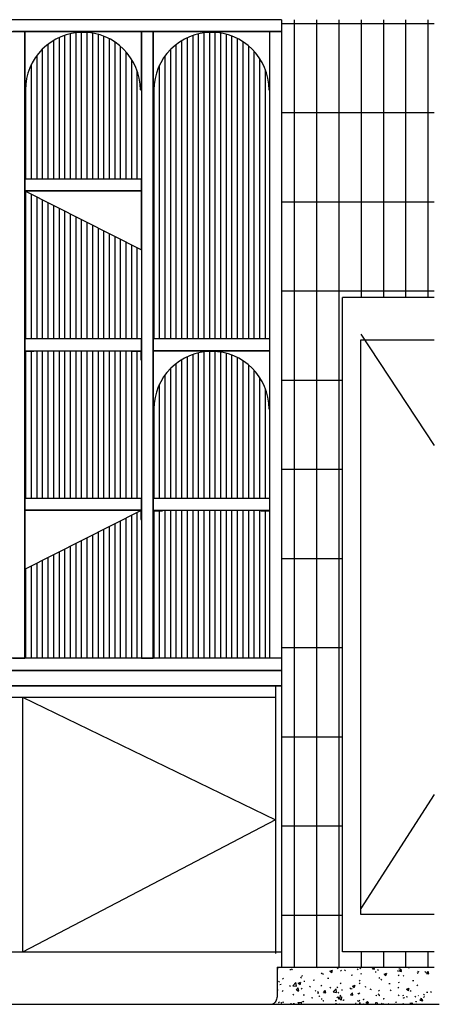
# Model space of a CAD drawing. Extents: x -15630 to 31776, y -591 to 4728.
# Drawn here: x 1737 to 2867, y 22 to 2672 of the extents above; entities that cross this region are included whole.
import ezdxf

# ---------------------------------------------------------------- set-up
doc = ezdxf.new("R2010")
doc.units = 0
doc.layers.add('X-ARC-ELEV', color=11, linetype='CONTINUOUS')
doc.layers.add('X-XREF', color=7, linetype='CONTINUOUS')

# ---------------------------------------------------------------- blocks, each defined once
blk = doc.blocks.new('DET-BL')
at = {"layer": 'X-ARC-ELEV'}
for p, q in [((2442, 2671.4), (337.5, 2671.4)), ((2442, 2671.6), (2442, 121.6)), ((2442, 2661.6), (2853.3, 2661.6)), ((2477, 121.6), (2477, 2671.6)), ((2537, 121.6), (2537, 2671.6)), ((2597, 121.6), (2597, 2671.6)), ((2657, 1923.5), (2657, 2671.6)), ((2717, 1923.5), (2717, 2671.6)), ((2777, 1923.5), (2777, 2671.6)), ((2837, 1923.5), (2837, 2671.6)), ((337.5, 2639.4), (2442, 2639.4)), ((1750, 2639.4), (1718.2, 2639.4)), ((1906.9, 2639.4), (1750, 2639.4)), ((1750, 2639.4), (1750, 2482.6)), ((1750, 953), (1750, 2639.4)), ((1843.4, 2242.7), (1843.4, 2623.8)), ((1858.4, 2242.7), (1858.4, 2629.6)), ((1873.4, 2242.7), (1873.4, 2633.8)), ((1888.4, 2242.7), (1888.4, 2636.3)), ((1903.4, 2242.7), (1903.4, 2637.3)), ((2064.4, 2639.4), (1906.9, 2639.4)), ((1918.4, 2242.7), (1918.4, 2637)), ((1933.4, 2242.7), (1933.4, 2635.2)), ((1948.4, 2242.7), (1948.4, 2631.8)), ((1963.4, 2242.7), (1963.4, 2626.7)), ((2064.4, 2482.6), (2064.4, 2639.4)), ((2096.3, 2639.4), (2064.4, 2639.4)), ((2064.4, 2639.4), (2064.4, 953)), ((2253.1, 2639.4), (2096.3, 2639.4)), ((2096.3, 2639.4), (2096.3, 2482.6)), ((2096.3, 953), (2096.3, 2639.4)), ((2203.4, 1812.7), (2203.4, 2629.2)), ((2218.4, 1812.7), (2218.4, 2633.5)), ((2233.4, 1812.7), (2233.4, 2636.1)), ((2248.4, 1812.7), (2248.4, 2637.3)), ((2410.7, 2639.4), (2253.1, 2639.4)), ((2263.4, 1812.7), (2263.4, 2637)), ((2278.4, 1812.7), (2278.4, 2635.3)), ((2293.4, 1812.7), (2293.4, 2632.2)), ((2308.4, 1812.7), (2308.4, 2627.2)), ((2410, 2631.9), (2410, 2639.4)), ((2410.7, 2482.6), (2410.7, 2639.4)), ((2442, 2639.4), (2410.7, 2639.4)), ((2410.7, 953), (2410.7, 2639.4)), ((1813.4, 2242.7), (1813.4, 2606)), ((1828.4, 2242.7), (1828.4, 2616.1)), ((1978.4, 2242.7), (1978.4, 2619.8)), ((1993.4, 2242.7), (1993.4, 2611)), ((2008.4, 2242.7), (2008.4, 2599.5)), ((2158.4, 1812.7), (2158.4, 2605)), ((2173.4, 1812.7), (2173.4, 2615.3)), ((2188.4, 1812.7), (2188.4, 2623.2)), ((2323.4, 1812.7), (2323.4, 2620.5)), ((2338.4, 1812.7), (2338.4, 2611.8)), ((2353.4, 1812.7), (2353.4, 2600.6)), ((1783.4, 2242.7), (1783.4, 2575.9)), ((1798.4, 2242.7), (1798.4, 2593)), ((2023.4, 2242.7), (2023.4, 2584.5)), ((2128.4, 1812.7), (2128.4, 2574.2)), ((2143.4, 1812.7), (2143.4, 2591.7)), ((2368.4, 1812.7), (2368.4, 2585.9)), ((1768.4, 2242.7), (1768.4, 2551.8)), ((2038.4, 2242.7), (2038.4, 2564.2)), ((2113.4, 1812.7), (2113.4, 2549.3)), ((2383.4, 1812.7), (2383.4, 2566.1)), ((2053.4, 2242.7), (2053.4, 2532.5)), ((2398.4, 1812.7), (2398.4, 2536.3)), ((1753.4, 2242.7), (1753.4, 2502.7)), ((1750, 2482.6), (1752, 2482.6)), ((2061.8, 2482.6), (2064.4, 2482.6)), ((2096.3, 2482.6), (2098.3, 2482.6)), ((2098.4, 1812.7), (2098.4, 2486.1)), ((2408, 2482.6), (2410.7, 2482.6)), ((2442, 2421.6), (2853.3, 2421.6)), ((2064.4, 2242.7), (1750, 2242.7)), ((1750, 2242.7), (1750, 2210.7)), ((2064.4, 2210.7), (2064.4, 2242.7)), ((2064.4, 2210.7), (1750, 2210.7)), ((1750, 2210.7), (2064.4, 2052.2)), ((1750, 2210.7), (2064.4, 2210.7)), ((1751.4, 2185.7), (1751.4, 2209.3)), ((1751.4, 2209.3), (1752.7, 2209.3)), ((1753.4, 1812.7), (1753.4, 2209)), ((1768.4, 1812.7), (1768.4, 2201.4)), ((2064.4, 2052.2), (2064.4, 2210.7)), ((1750, 2185.7), (1751.4, 2185.7)), ((1783.4, 1812.7), (1783.4, 2193.9)), ((1798.4, 1812.7), (1798.4, 2186.3)), ((1813.4, 1812.7), (1813.4, 2178.7)), ((2442, 2181.6), (2853.3, 2181.6)), ((1828.4, 1812.7), (1828.4, 2171.2)), ((1843.4, 1812.7), (1843.4, 2163.6)), ((1858.4, 1812.7), (1858.4, 2156.1)), ((1873.4, 1812.7), (1873.4, 2148.5)), ((1888.4, 1812.7), (1888.4, 2140.9)), ((1903.4, 1812.7), (1903.4, 2133.4)), ((1918.4, 1812.7), (1918.4, 2125.8)), ((1933.4, 1812.7), (1933.4, 2118.3)), ((1948.4, 1812.7), (1948.4, 2110.7)), ((1963.4, 1812.7), (1963.4, 2103.1)), ((1978.4, 1812.7), (1978.4, 2095.6)), ((1993.4, 1812.7), (1993.4, 2088)), ((2008.4, 1812.7), (2008.4, 2080.5)), ((2023.4, 1812.7), (2023.4, 2072.9)), ((2038.4, 1812.7), (2038.4, 2065.4)), ((2053.4, 1812.7), (2053.4, 2057.8)), ((2442, 1941.6), (2853.3, 1941.6)), ((2853.3, 1923.5), (2605.6, 1923.5)), ((2605.6, 163.1), (2605.6, 1923.5)), ((2064.4, 1812.7), (1750, 1812.7)), ((1750, 1812.7), (1750, 1780.7)), ((2064.4, 1780.7), (2064.4, 1812.7)), ((2410.7, 1812.7), (2096.3, 1812.7)), ((2096.3, 1812.7), (2096.3, 1780.7)), ((2410.7, 1780.7), (2410.7, 1812.7)), ((2655.6, 1825.3), (2853.3, 1525.8)), ((2655.6, 1810.3), (2853.3, 1810.3)), ((2655.6, 263.1), (2655.6, 1810.3)), ((1750, 1780.7), (2064.4, 1780.7)), ((1751.4, 1755.7), (1751.4, 1779.4)), ((1751.4, 1779.4), (1775, 1779.4)), ((1753.4, 1383.1), (1753.4, 1779.4)), ((1768.4, 1383.1), (1768.4, 1779.4)), ((1775, 1779.4), (1775, 1780.7)), ((1783.4, 1383.1), (1783.4, 1780.7)), ((1798.4, 1383.1), (1798.4, 1780.7)), ((1813.4, 1383.1), (1813.4, 1780.7)), ((1828.4, 1383.1), (1828.4, 1780.7)), ((1843.4, 1383.1), (1843.4, 1780.7)), ((1858.4, 1383.1), (1858.4, 1780.7)), ((1873.4, 1383.1), (1873.4, 1780.7)), ((1888.4, 1383.1), (1888.4, 1780.7)), ((1903.4, 1383.1), (1903.4, 1780.7)), ((1918.4, 1383.1), (1918.4, 1780.7)), ((1933.4, 1383.1), (1933.4, 1780.7)), ((1948.4, 1383.1), (1948.4, 1780.7)), ((1963.4, 1383.1), (1963.4, 1780.7)), ((1978.4, 1383.1), (1978.4, 1780.7)), ((1993.4, 1383.1), (1993.4, 1780.7)), ((2008.4, 1383.1), (2008.4, 1780.7)), ((2023.4, 1383.1), (2023.4, 1780.7)), ((2038.4, 1383.1), (2038.4, 1780.7)), ((2039.4, 1780.7), (2039.4, 1779.4)), ((2039.4, 1779.4), (2063.1, 1779.4)), ((2053.4, 1383.1), (2053.4, 1779.4)), ((2063.1, 1779.4), (2063.1, 1755.7)), ((2253.1, 1780.7), (2096.3, 1780.7)), ((2096.3, 1780.7), (2096.3, 1624)), ((2096.3, 1780.7), (2410.7, 1780.7)), ((2233.4, 1383.1), (2233.4, 1777.5)), ((2248.4, 1383.1), (2248.4, 1778.6)), ((2410.7, 1780.7), (2253.1, 1780.7)), ((2263.4, 1383.1), (2263.4, 1778.4)), ((2278.4, 1383.1), (2278.4, 1776.7)), ((2410.7, 1624), (2410.7, 1780.7)), ((1750, 1755.7), (1751.4, 1755.7)), ((2063.1, 1755.7), (2064.4, 1755.7)), ((2173.4, 1383.1), (2173.4, 1756.6)), ((2188.4, 1383.1), (2188.4, 1764.6)), ((2203.4, 1383.1), (2203.4, 1770.5)), ((2218.4, 1383.1), (2218.4, 1774.9)), ((2293.4, 1383.1), (2293.4, 1773.5)), ((2308.4, 1383.1), (2308.4, 1768.5)), ((2323.4, 1383.1), (2323.4, 1761.8)), ((2338.4, 1383.1), (2338.4, 1753.1)), ((2143.4, 1383.1), (2143.4, 1733.1)), ((2158.4, 1383.1), (2158.4, 1746.4)), ((2353.4, 1383.1), (2353.4, 1742)), ((2368.4, 1383.1), (2368.4, 1727.2)), ((2128.4, 1383.1), (2128.4, 1715.6)), ((2383.4, 1383.1), (2383.4, 1707.5)), ((2442, 1701.6), (2605.6, 1701.6)), ((2113.4, 1383.1), (2113.4, 1690.7)), ((2398.4, 1383.1), (2398.4, 1677.6)), ((2096.3, 1624), (2098.3, 1624)), ((2098.4, 1383.1), (2098.4, 1627.4)), ((2408, 1624), (2410.7, 1624)), ((2442, 1461.6), (2605.6, 1461.6)), ((2064.4, 1383.1), (1750, 1383.1)), ((1750, 1383.1), (1750, 1351.1)), ((2064.4, 1351.1), (2064.4, 1383.1)), ((2410.7, 1383.1), (2096.3, 1383.1)), ((2096.3, 1383.1), (2096.3, 1351.1)), ((2410.7, 1351.1), (2410.7, 1383.1)), ((1750, 1351.1), (1750, 1192.3)), ((1750, 1192.3), (2064.4, 1351.1)), ((2064.4, 1351.1), (1750, 1351.1)), ((1750, 1351.1), (2064.4, 1351.1)), ((2023.4, 953), (2023.4, 1330.4)), ((2038.4, 953), (2038.4, 1338)), ((2053.4, 953), (2053.4, 1345.5)), ((2061.7, 1349.7), (2063.1, 1349.7)), ((2063.1, 1349.7), (2063.1, 1326.1)), ((2063.1, 1326.1), (2064.4, 1326.1)), ((2096.3, 1351.1), (2410.7, 1351.1)), ((2096.3, 1326.1), (2097.7, 1326.1)), ((2097.7, 1326.1), (2097.7, 1349.7)), ((2097.7, 1349.7), (2121.3, 1349.7)), ((2098.4, 953), (2098.4, 1349.7)), ((2113.4, 953), (2113.4, 1349.7)), ((2121.3, 1349.7), (2121.3, 1351.1)), ((2128.4, 953), (2128.4, 1351.1)), ((2143.4, 953), (2143.4, 1351.1)), ((2158.4, 953), (2158.4, 1351.1)), ((2173.4, 953), (2173.4, 1351.1)), ((2188.4, 953), (2188.4, 1351.1)), ((2203.4, 953), (2203.4, 1351.1)), ((2218.4, 953), (2218.4, 1351.1)), ((2233.4, 953), (2233.4, 1351.1)), ((2248.4, 953), (2248.4, 1351.1)), ((2263.4, 953), (2263.4, 1351.1)), ((2278.4, 953), (2278.4, 1351.1)), ((2293.4, 953), (2293.4, 1351.1)), ((2308.4, 953), (2308.4, 1351.1)), ((2323.4, 953), (2323.4, 1351.1)), ((2338.4, 953), (2338.4, 1351.1)), ((2353.4, 953), (2353.4, 1351.1)), ((2368.4, 953), (2368.4, 1351.1)), ((2383.4, 953), (2383.4, 1351.1)), ((2385.7, 1351.1), (2385.7, 1349.7)), ((2385.7, 1349.7), (2409.3, 1349.7)), ((2398.4, 953), (2398.4, 1349.7)), ((2409.3, 1349.7), (2409.3, 1326.1)), ((2409.3, 1326.1), (2410.7, 1326.1)), ((1963.4, 953), (1963.4, 1300.1)), ((1978.4, 953), (1978.4, 1307.7)), ((1993.4, 953), (1993.4, 1315.2)), ((2008.4, 953), (2008.4, 1322.8)), ((1918.4, 953), (1918.4, 1277.4)), ((1933.4, 953), (1933.4, 1284.9)), ((1948.4, 953), (1948.4, 1292.5)), ((1858.4, 953), (1858.4, 1247.1)), ((1873.4, 953), (1873.4, 1254.6)), ((1888.4, 953), (1888.4, 1262.2)), ((1903.4, 953), (1903.4, 1269.8)), ((1813.4, 953), (1813.4, 1224.3)), ((1828.4, 953), (1828.4, 1231.9)), ((1843.4, 953), (1843.4, 1239.5)), ((2442, 1221.6), (2605.6, 1221.6)), ((1753.4, 953), (1753.4, 1194)), ((1768.4, 953), (1768.4, 1201.6)), ((1783.4, 953), (1783.4, 1209.2)), ((1798.4, 953), (1798.4, 1216.8)), ((2442, 981.6), (2605.6, 981.6)), ((2442, 953), (337.5, 953)), ((1718.2, 953), (1750, 953)), ((2064.4, 953), (2096.3, 953)), ((2442, 953), (2410.7, 953)), ((337.5, 921), (2442, 921)), ((337.5, 920.3), (2442, 920.3)), ((2442, 878.3), (337.5, 878.3)), ((337.5, 878.3), (2442, 878.3)), ((2426, 878.3), (2426, 158.3)), ((353.5, 848.3), (2426, 848.3)), ((1744.5, 848.3), (1744.5, 162)), ((1744.5, 848.3), (2426, 518.3)), ((2442, 741.6), (2605.6, 741.6)), ((2853.3, 586.3), (2655.1, 279.9)), ((2426, 518.3), (1744.5, 162)), ((2442, 501.6), (2605.6, 501.6)), ((2442, 261.6), (2605.6, 261.6)), ((2853.3, 263.1), (2655.6, 263.1)), ((2442, 162), (337.5, 162)), ((2853.3, 163.1), (2605.6, 163.1)), ((2657, 121.6), (2657, 163.1)), ((2717, 121.6), (2717, 163.1)), ((2777, 121.6), (2777, 163.1)), ((2837, 121.6), (2837, 163.1)), ((2430, 120.6), (2432.6, 121.6)), ((2430, 121.6), (2853.3, 121.6)), ((2430, 121.6), (2430, 44.6)), ((2430, 116.5), (2431.2, 115.7)), ((2431.2, 115.7), (2433.2, 121.6)), ((2464.2, 115.1), (2467.5, 115.6)), ((2468.8, 116.7), (2471.3, 114.4)), ((2537.9, 121.6), (2540, 120.3)), ((2548.8, 104.4), (2551.5, 106.5)), ((2572.1, 111), (2579.2, 113.7)), ((2572.1, 111), (2577.2, 107.5)), ((2577.2, 107.5), (2579.2, 113.7)), ((2591.4, 119.8), (2594.3, 118)), ((2601, 111.6), (2603.6, 113.6)), ((2611.7, 114.7), (2614.1, 112.5)), ((2645.7, 117.5), (2648.5, 115.7)), ((2652.3, 118.1), (2655, 120.1)), ((2686.5, 117), (2690.4, 121.6)), ((2686.5, 117), (2692.5, 116.4)), ((2692.5, 116.4), (2691.6, 121.6)), ((2693.7, 108.8), (2697, 109.2)), ((2699.9, 115.2), (2702.7, 113.4)), ((2754.2, 112.9), (2757, 111.1)), ((2757.8, 117.2), (2761.1, 117.7)), ((2759.3, 110.6), (2764.2, 116.4)), ((2759.3, 110.6), (2765.4, 110.1)), ((2765.4, 110.1), (2764.2, 116.4)), ((2783.2, 120.6), (2786.6, 121)), ((2807.3, 105.6), (2810, 107.6)), ((2808.4, 110.6), (2811.2, 108.8)), ((2828.2, 109.7), (2830.7, 107.4)), ((2832.2, 104.2), (2837.1, 110.1)), ((2838.3, 103.7), (2837.1, 110.1)), ((2433.9, 84.2), (2436.4, 81.9)), ((2444.7, 90.3), (2447.4, 92.4)), ((2472.6, 71.7), (2480.6, 79.9)), ((2481.7, 70.3), (2480.6, 79.9)), ((2486.8, 78.2), (2493.9, 80.9)), ((2491.8, 74.8), (2493.9, 80.9)), ((2493.2, 94.4), (2495.6, 92.1)), ((2496, 96.8), (2498.7, 98.9)), ((2501.7, 83.5), (2505, 83.9)), ((2527.1, 86.9), (2530.4, 87.3)), ((2552.4, 104.5), (2554.9, 102.3)), ((2565.6, 91.9), (2568.9, 92.4)), ((2599.7, 77.8), (2602.4, 79.8)), ((2629.7, 100.4), (2633.1, 100.8)), ((2651.1, 84.3), (2653.7, 86.3)), ((2655.2, 103.7), (2658.5, 104.2)), ((2703.8, 91.9), (2706.5, 93.9)), ((2709.7, 89.3), (2712.2, 87.1)), ((2718.1, 102.8), (2725.2, 105.5)), ((2718.1, 102.8), (2723.2, 99.4)), ((2723.2, 99.4), (2725.3, 105.5)), ((2756, 99), (2758.7, 101.1)), ((2756.5, 80.5), (2759.8, 80.9)), ((2769, 99.5), (2771.5, 97.2)), ((2795, 85.6), (2798.3, 86)), ((2832.2, 104.2), (2838.3, 103.7)), ((2430.4, 61.1), (2433.2, 59.3)), ((2437.5, 75.1), (2440.8, 75.5)), ((2443.5, 56.5), (2446.2, 58.5)), ((2463.2, 72.4), (2466, 70.6)), ((2472.7, 71.7), (2481.7, 70.3)), ((2481.9, 59.7), (2486.8, 65.5)), ((2481.9, 59.7), (2488, 59.1)), ((2484.6, 58.8), (2487.4, 57)), ((2486.8, 78.2), (2491.8, 74.8)), ((2488, 59.1), (2486.8, 65.5)), ((2494.8, 63), (2497.5, 65)), ((2517.4, 70.1), (2520.3, 68.3)), ((2532, 58.8), (2534.4, 56.6)), ((2538.8, 56.5), (2541.7, 54.7)), ((2547.6, 70.6), (2550.2, 72.7)), ((2554.8, 53.3), (2559.7, 59.1)), ((2554.8, 53.3), (2560.9, 52.8)), ((2560.9, 52.8), (2559.7, 59.1)), ((2571.7, 67.9), (2574.5, 66.1)), ((2581.1, 54.9), (2589, 63.1)), ((2581.1, 54.9), (2590.1, 53.5)), ((2590.1, 53.5), (2589, 63.1)), ((2591.2, 69), (2593.7, 66.7)), ((2593.1, 54.2), (2595.9, 52.4)), ((2603, 60.3), (2606.3, 60.7)), ((2625.9, 65.6), (2628.7, 63.8)), ((2628.4, 63.6), (2631.8, 64.1)), ((2632.8, 70), (2639.9, 72.8)), ((2632.8, 70), (2637.8, 66.6)), ((2637.8, 66.6), (2639.9, 72.8)), ((2650.5, 79.2), (2653, 76.9)), ((2666.9, 68.7), (2670.2, 69.2)), ((2680.1, 63.3), (2683, 61.5)), ((2702.6, 58.1), (2705.3, 60.1)), ((2731.1, 77.2), (2734.4, 77.6)), ((2734.4, 61), (2737.2, 59.2)), ((2754.8, 65.2), (2757.4, 67.3)), ((2778.8, 61.9), (2785.9, 64.6)), ((2778.8, 61.9), (2783.8, 58.5)), ((2783.8, 58.5), (2785.9, 64.6)), ((2788.6, 58.7), (2791.4, 56.9)), ((2806.1, 71.7), (2808.7, 73.8)), ((2832.4, 54), (2835.8, 54.4)), ((2842.8, 56.4), (2845.7, 54.6)), ((2433.6, 26.5), (2434.2, 26.9)), ((2434.2, 26.9), (2434.9, 27.3)), ((2434.9, 27.3), (2435.5, 27.7)), ((2435.5, 27.7), (2436.1, 28.1)), ((2439.8, 26.8), (2440.5, 26.5)), ((2444.6, 26.7), (2445.3, 27)), ((2445.3, 27), (2446, 27.4)), ((2446, 27.4), (2446.7, 27.7)), ((2446.7, 27.7), (2447.4, 28)), ((2472.7, 48.7), (2475.2, 46.4)), ((2486.1, 26.2), (2489.1, 26.5)), ((2489.1, 26.5), (2492.1, 26.9)), ((2492.1, 26.9), (2495.2, 27.2)), ((2495.2, 27.2), (2494.9, 25.6)), ((2498.8, 28.4), (2499.6, 28.8)), ((2499.6, 28.8), (2500.3, 29.1)), ((2500.3, 29.1), (2501, 29.5)), ((2500.4, 46.8), (2503.7, 47.2)), ((2501, 29.5), (2501.7, 29.8)), ((2522.8, 39.7), (2526.2, 39.3)), ((2538.8, 51.9), (2542.2, 52.3)), ((2542.6, 44.2), (2543.3, 43.7)), ((2543.3, 43.7), (2544, 43.2)), ((2544, 43.2), (2544.6, 42.7)), ((2544.6, 42.7), (2545.3, 42.2)), ((2548.3, 36.5), (2551.6, 36.1)), ((2553.1, 30.2), (2553.8, 30.6)), ((2553.8, 30.6), (2554.5, 31)), ((2554.5, 31), (2555.2, 31.4)), ((2555.2, 31.4), (2555.9, 31.7)), ((2586.7, 32), (2590.1, 31.7)), ((2590.9, 39.4), (2591.5, 40)), ((2591.5, 40), (2592.2, 40.5)), ((2592.2, 40.5), (2592.8, 41)), ((2592.8, 41), (2593.4, 41.6)), ((2594.6, 40.6), (2597.6, 41.1)), ((2594.6, 40.6), (2595.2, 40)), ((2594.8, 37.4), (2595.5, 36.9)), ((2595.2, 40), (2595.9, 39.3)), ((2595.5, 36.9), (2596.1, 36.5)), ((2595.9, 39.3), (2596.5, 38.7)), ((2596.1, 36.5), (2596.8, 36)), ((2596.5, 38.7), (2597.2, 38)), ((2596.8, 36), (2597.5, 35.5)), ((2597.2, 38), (2597.8, 37.4)), ((2597.6, 41.1), (2600.6, 41.5)), ((2597.8, 37.4), (2598.5, 36.7)), ((2598.5, 36.7), (2599.2, 36.1)), ((2599.2, 36.1), (2599.8, 35.5)), ((2599.3, 44.6), (2601.2, 46)), ((2599.8, 35.5), (2600.5, 34.9)), ((2600.5, 34.9), (2601.1, 34.3)), ((2600.6, 41.5), (2603.6, 42)), ((2601.1, 34.3), (2601.8, 33.6)), ((2601.8, 33.6), (2602.5, 33)), ((2602.8, 35.9), (2602.5, 33)), ((2603.2, 38.9), (2602.8, 35.9)), ((2603.6, 42), (2603.2, 38.9)), ((2607.3, 32.2), (2608, 32.5)), ((2608, 32.5), (2608.7, 32.9)), ((2608.7, 32.9), (2609.4, 33.3)), ((2609.4, 33.3), (2610.1, 33.7)), ((2627.7, 46.9), (2632.6, 52.8)), ((2627.7, 46.9), (2633.8, 46.4)), ((2633.8, 46.4), (2632.6, 52.8)), ((2646.1, 31.6), (2646.8, 31.2)), ((2646.8, 31.2), (2647.5, 30.8)), ((2647.3, 51.9), (2650.1, 50.1)), ((2647.5, 30.8), (2648.1, 30.3)), ((2648.1, 30.3), (2648.8, 29.9)), ((2649.8, 50.5), (2652.5, 52.5)), ((2650.2, 30.4), (2650.8, 30.8)), ((2650.8, 30.8), (2651.4, 31.3)), ((2651.4, 31.3), (2652, 31.8)), ((2652, 31.8), (2652.7, 32.3)), ((2661.6, 34.2), (2662.3, 34.6)), ((2662.3, 34.6), (2663, 35)), ((2663, 35), (2663.7, 35.4)), ((2663.7, 35.4), (2664.4, 35.8)), ((2668.7, 26.5), (2669.5, 26.9)), ((2668.7, 26.5), (2669.9, 26.2)), ((2669.5, 26.9), (2670.4, 27.4)), ((2670.4, 27.4), (2671.2, 27.8)), ((2671.2, 27.8), (2672.1, 28.2)), ((2672.1, 28.2), (2672.9, 28.7)), ((2672.9, 28.7), (2673.7, 29.1)), ((2673.7, 29.1), (2674.3, 27.9)), ((2674.3, 27.9), (2674.8, 26.8)), ((2674.8, 26.8), (2675.3, 25.7)), ((2695.8, 44.6), (2697.4, 46.3)), ((2697.6, 44.6), (2697.4, 46.3)), ((2701.6, 49.6), (2704.4, 47.8)), ((2704, 44.6), (2705.5, 46.4)), ((2705.8, 44.6), (2705.5, 46.4)), ((2715.8, 36.2), (2716.5, 36.6)), ((2716.5, 36.6), (2717.2, 37)), ((2717.2, 37), (2717.9, 37.5)), ((2717.9, 37.5), (2718.6, 37.9)), ((2748.6, 26.8), (2749.3, 27.1)), ((2749.3, 27.1), (2750, 27.4)), ((2750, 27.4), (2750.7, 27.8)), ((2750.7, 27.8), (2751.4, 28.1)), ((2755.8, 47.3), (2758.6, 45.5)), ((2768.3, 45.5), (2771.6, 45.9)), ((2770, 38.3), (2770.7, 38.8)), ((2770.7, 38.8), (2771.4, 39.2)), ((2771.4, 39.2), (2772.2, 39.6)), ((2772.2, 39.6), (2772.9, 40)), ((2777.7, 42.5), (2781, 42.1)), ((2801.1, 43.1), (2801.8, 42.6)), ((2801.8, 42.6), (2802.5, 42.1)), ((2802.5, 42.1), (2803.1, 41.7)), ((2802.8, 28.5), (2803.6, 28.8)), ((2803.1, 41.7), (2803.8, 41.2)), ((2803.6, 28.8), (2804.3, 29.2)), ((2804.3, 29.2), (2805, 29.6)), ((2805, 29.6), (2805.7, 29.9)), ((2810, 45), (2810.7, 44.6)), ((2814.7, 33.1), (2815.5, 33.5)), ((2814.7, 33.1), (2815.9, 32.7)), ((2815.5, 33.5), (2816.4, 34)), ((2815.9, 32.7), (2817.1, 32.3)), ((2816.2, 37.7), (2819.5, 37.3)), ((2816.4, 34), (2817.2, 34.6)), ((2817.1, 32.3), (2818.3, 31.9)), ((2817.2, 34.6), (2818.1, 35.1)), ((2818.1, 35.1), (2818.9, 35.6)), ((2818.3, 31.9), (2819.4, 31.5)), ((2818.9, 35.6), (2819.8, 36.1)), ((2819.4, 31.5), (2820.6, 31.1)), ((2819.8, 36.1), (2820.3, 34.7)), ((2820.3, 34.7), (2820.8, 33.3)), ((2820.6, 31.1), (2821.8, 30.7)), ((2820.8, 33.3), (2821.3, 32)), ((2821.3, 32), (2821.8, 30.7)), ((2824, 49.1), (2826.5, 46.8)), ((2824.3, 40.5), (2825, 40.9)), ((2825, 40.9), (2825.7, 41.4)), ((2825.7, 41.4), (2826.4, 41.8)), ((2826.4, 41.8), (2827.1, 42.2)), ((-13.7, 21.6), (2866.8, 21.6)), ((2440.5, 26.5), (2441.1, 26.1)), ((2441.1, 26.1), (2441.8, 25.7)), ((2441.8, 25.7), (2442.5, 25.4)), ((2465.6, 24.1), (2465.9, 24)), ((2465.9, 24), (2466.2, 24)), ((2466.2, 24), (2466.6, 23.9)), ((2466.6, 23.9), (2466.9, 23.8)), ((2466.9, 23.8), (2467.2, 23.8)), ((2467.2, 23.8), (2467.5, 23.7)), ((2467.5, 23.7), (2467.8, 23.7)), ((2467.8, 23.7), (2468.2, 23.6)), ((2468.2, 23.6), (2468.5, 23.6)), ((2468.5, 23.6), (2468.8, 23.5)), ((2468.7, 24.1), (2468.8, 23.9)), ((2468.8, 23.9), (2468.9, 23.8)), ((2468.8, 23.5), (2469.1, 23.4)), ((2468.9, 23.8), (2469, 23.6)), ((2469, 23.6), (2469.1, 23.4)), ((2473.6, 23.7), (2474.5, 23.6)), ((2474.5, 23.6), (2475.3, 23.6)), ((2475.3, 23.6), (2476.1, 23.5)), ((2476.1, 23.5), (2477, 23.5)), ((2486.1, 26.2), (2486.7, 25.8)), ((2486.7, 25.8), (2487.3, 25.3)), ((2487.3, 25.3), (2487.9, 24.9)), ((2487.9, 24.9), (2488.5, 24.5)), ((2488.5, 24.5), (2489.1, 24.1)), ((2494.9, 25.6), (2494.6, 24.1)), ((2587, 23), (2587.2, 23.1)), ((2587.2, 23.1), (2587.4, 23.1)), ((2587.4, 23.1), (2587.6, 23.2)), ((2587.6, 23.2), (2587.7, 23.2)), ((2587.7, 23.2), (2587.9, 23.3)), ((2587.9, 23.3), (2588.1, 23.4)), ((2588.1, 23.4), (2588.3, 23.4)), ((2588.3, 23.4), (2588.4, 23.5)), ((2588.4, 23.5), (2588.6, 23.6)), ((2588.6, 23.6), (2588.8, 23.7)), ((2588.8, 23.7), (2589, 23.7)), ((2589, 23.7), (2589.2, 23.8)), ((2589.2, 23.8), (2589.3, 23.9)), ((2589.3, 23.9), (2589.5, 24)), ((2597.3, 22.7), (2597.5, 22.7)), ((2597.5, 22.7), (2597.7, 22.7)), ((2597.7, 22.7), (2597.8, 22.7)), ((2597.8, 22.7), (2598, 22.7)), ((2598, 22.7), (2598.2, 22.7)), ((2641.2, 24.1), (2642.1, 24.5)), ((2642.1, 24.5), (2643, 24.8)), ((2650.9, 25.5), (2654.2, 25.2)), ((2661.3, 22.7), (2661.5, 22.7)), ((2661.5, 22.7), (2661.7, 22.7)), ((2661.7, 22.7), (2661.9, 22.7)), ((2661.9, 22.7), (2662.1, 22.7)), ((2662.1, 22.7), (2662.3, 22.7)), ((2662.3, 22.7), (2662.5, 22.7)), ((2662.5, 22.7), (2662.7, 22.7)), ((2669.9, 26.2), (2671.1, 25.9)), ((2671.1, 25.9), (2672.3, 25.6)), ((2672.3, 25.6), (2673.4, 25.3)), ((2673.4, 25.3), (2674.6, 24.9)), ((2674.6, 24.9), (2675.8, 24.6)), ((2675.3, 25.7), (2675.8, 24.6)), ((2694.4, 25.2), (2695.1, 25.5)), ((2695.1, 25.5), (2695.8, 25.8)), ((2695.8, 25.8), (2696.5, 26.1)), ((2696.5, 26.1), (2697.2, 26.4)), ((2698.9, 25.7), (2699.6, 25.4)), ((2699.6, 25.4), (2700.2, 25)), ((2700.2, 25), (2700.9, 24.7)), ((2700.9, 24.7), (2701.6, 24.3)), ((2711.3, 24.1), (2711.9, 24.5)), ((2714.2, 22.8), (2714.4, 22.8)), ((2714.4, 22.8), (2714.6, 22.9)), ((2714.6, 22.9), (2714.8, 22.9)), ((2714.8, 22.9), (2715, 22.9)), ((2715, 22.9), (2715.2, 23)), ((2715.2, 23), (2715.5, 23)), ((2715.5, 23), (2715.7, 23)), ((2715.7, 23), (2715.9, 23.1)), ((2715.9, 23.1), (2716.1, 23.1)), ((2716.1, 23.1), (2716.3, 23.2)), ((2716.3, 23.2), (2716.5, 23.2)), ((2716.5, 23.2), (2716.8, 23.3)), ((2716.8, 23.3), (2717, 23.3)), ((2729.9, 23.8), (2730, 23.9)), ((2730, 23.9), (2730.2, 24)), ((2730.2, 24), (2730.3, 24)), ((2730.3, 24), (2730.5, 24.1)), ((2744.9, 24.1), (2744.9, 24.1)), ((2768.4, 23.5), (2768.6, 23.6)), ((2768.6, 23.6), (2768.8, 23.6)), ((2768.8, 23.6), (2769, 23.7)), ((2769, 23.7), (2769.2, 23.8)), ((2769.2, 23.8), (2769.4, 23.8)), ((2769.4, 23.8), (2769.6, 23.9)), ((2769.6, 23.9), (2769.8, 24)), ((2769.8, 24), (2770.1, 24)), ((2770.1, 24), (2770.3, 24.1)), ((2787.5, 24.9), (2790.6, 25.1)), ((2787.5, 24.9), (2788.1, 24.5)), ((2788.1, 24.5), (2788.6, 24.1)), ((2790.6, 25.1), (2793.6, 25.3)), ((2793.6, 25.3), (2793.3, 24.1)), ((2805.9, 24.1), (2806.1, 24)), ((2806.1, 24), (2806.3, 24))]:
    blk.add_line(p, q, dxfattribs=at)
for centre, start, end in [((1906.9, 2482.6), 89.9878, 180), ((1906.9, 2482.6), 0, 90), ((2253.1, 2482.6), 89.9878, 180), ((2253.2, 2482.6), 0, 90), ((2253.1, 1624), 89.9878, 180), ((2253.2, 1624), 0, 90)]:
    blk.add_arc(centre, 154.9, start, end, dxfattribs=at)
for points in [[(2430, 44.6), (2430, 42.6), (2429.6, 38.6), (2427.7, 32.8), (2424.6, 27.6), (2421.9, 24.6), (2420.4, 23.3)], [(2420.4, 23.3), (2419.9, 22.9), (2418.9, 22.2), (2417.8, 21.8), (2417.2, 21.7)]]:
    blk.add_open_spline(points, degree=3, dxfattribs=at)

msp = doc.modelspace()

# ---------------------------------------------------------------- block references
at = {"layer": 'X-XREF'}
msp.add_blockref('DET-BL', (0, 0), dxfattribs=at)

doc.saveas('drawing.dxf')
